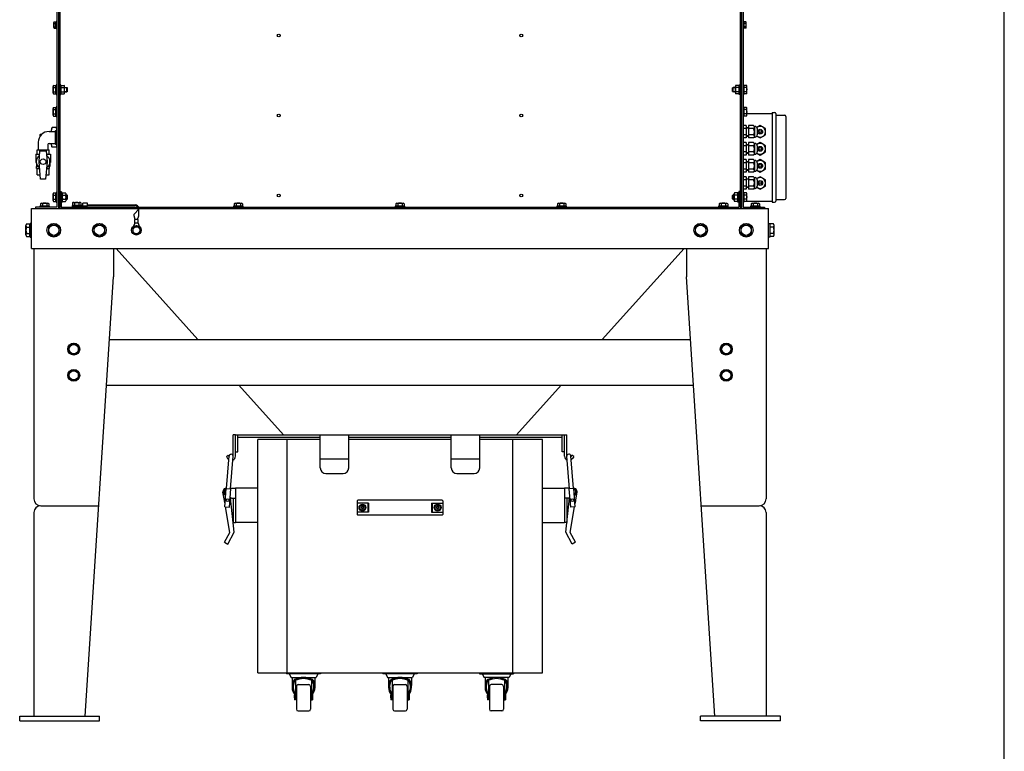
# Model space of a CAD drawing. Units: millimetres. Extents: x -21928 to -14388, y 17032 to 22396.
# Drawn here: x -16117 to -14388, y 19368 to 20654 of the extents above; entities that cross this region are included whole.
import ezdxf

# ---------------------------------------------------------------- set-up
doc = ezdxf.new("R2010")
doc.units = ezdxf.units.MM
doc.layers.add('KL - KONTUR', color=1, linetype='Continuous', lineweight=25)
doc.layers.add('KL - KONTUR_CIENKA', color=202, linetype='Continuous', lineweight=9)

msp = doc.modelspace()

# ---------------------------------------------------------------- linework, layer by layer
at = {"ltscale": 12}
for q in [(-14387.9, 22395.9), (-14387.9, 20595.9)]:
    msp.add_line((-14387.9, 17031.9), q, dxfattribs=at)
at = {"layer": 'KL - KONTUR', "ltscale": 12}
for p, q in [((-16051.7, 21489.4), (-16051.7, 20324.4)), ((-16049.2, 21491.9), (-16049.2, 20321.9)), ((-16046.7, 21491.9), (-16046.7, 20321.9)), ((-14851.7, 21491.9), (-14851.7, 20321.9)), ((-14849.2, 21491.9), (-14849.2, 20321.9)), ((-14846.7, 21489.4), (-14846.7, 20324.4)), ((-16057.3, 20640.1), (-16057.3, 20648.8)), ((-16056.7, 20650.2), (-16053.6, 20650.2)), ((-16053.6, 20638.7), (-16053.6, 20650.2)), ((-16053.6, 20648.8), (-16053.3, 20648.8)), ((-16051.7, 20650.7), (-16053.3, 20650.7)), ((-16053.3, 20650.7), (-16053.3, 20638.2)), ((-14846.7, 20650.7), (-14845.1, 20650.7)), ((-14845.1, 20650.7), (-14845.1, 20638.2)), ((-14844.8, 20648.8), (-14845.1, 20648.8)), ((-14844.8, 20638.7), (-14844.8, 20650.2)), ((-14841.7, 20650.2), (-14844.8, 20650.2)), ((-14841.1, 20640.1), (-14841.1, 20648.8)), ((-16056.7, 20647.3), (-16053.6, 20647.3)), ((-16056.7, 20641.5), (-16053.6, 20641.5)), ((-16056.7, 20638.7), (-16053.6, 20638.7)), ((-16053.6, 20640.1), (-16053.3, 20640.1)), ((-16053.3, 20638.2), (-16051.7, 20638.2)), ((-14845.1, 20638.2), (-14846.7, 20638.2)), ((-14844.8, 20640.1), (-14845.1, 20640.1)), ((-14841.7, 20647.3), (-14844.8, 20647.3)), ((-14841.7, 20641.5), (-14844.8, 20641.5)), ((-14841.7, 20638.7), (-14844.8, 20638.7)), ((-16058.6, 20525.3), (-16058.6, 20536.6)), ((-16057.7, 20538.4), (-16053.7, 20538.4)), ((-16057.7, 20534.7), (-16053.7, 20534.7)), ((-16057.7, 20527.2), (-16053.7, 20527.2)), ((-16053.7, 20523.4), (-16053.7, 20538.4)), ((-16053.7, 20536.8), (-16053.3, 20536.8)), ((-16051.7, 20539.4), (-16053.3, 20539.4)), ((-16053.3, 20539.4), (-16053.3, 20522.4)), ((-16045.1, 20539.4), (-16046.7, 20539.4)), ((-16045.1, 20522.4), (-16045.1, 20539.4)), ((-16044.2, 20538.4), (-16039.2, 20538.4)), ((-16044.2, 20534.7), (-16039.2, 20534.7)), ((-16044.2, 20527.2), (-16039.2, 20527.2)), ((-16038.3, 20525.3), (-16038.3, 20536.6)), ((-16038.3, 20534.9), (-16034.3, 20534.9)), ((-16038.3, 20526.9), (-16034.3, 20526.9)), ((-16034.3, 20526.9), (-16034.3, 20534.9)), ((-16034.3, 20534.9), (-16033.3, 20533.9)), ((-16033.3, 20527.9), (-16034.3, 20526.9)), ((-16033.3, 20527.9), (-16033.3, 20533.9)), ((-14864.1, 20534.9), (-14865.1, 20533.9)), ((-14865.1, 20527.9), (-14865.1, 20533.9)), ((-14865.1, 20527.9), (-14864.1, 20526.9)), ((-14864.1, 20526.9), (-14864.1, 20534.9)), ((-14860.1, 20534.9), (-14864.1, 20534.9)), ((-14860.1, 20526.9), (-14864.1, 20526.9)), ((-14860.1, 20525.3), (-14860.1, 20536.6)), ((-14854.2, 20538.4), (-14859.2, 20538.4)), ((-14854.2, 20534.7), (-14859.2, 20534.7)), ((-14854.2, 20527.2), (-14859.2, 20527.2)), ((-14853.3, 20522.4), (-14853.3, 20539.4)), ((-14853.3, 20539.4), (-14851.7, 20539.4)), ((-14846.7, 20539.4), (-14845.1, 20539.4)), ((-14845.1, 20539.4), (-14845.1, 20522.4)), ((-14844.7, 20536.8), (-14845.1, 20536.8)), ((-14840.7, 20538.4), (-14844.7, 20538.4)), ((-14844.7, 20523.4), (-14844.7, 20538.4)), ((-14840.7, 20534.7), (-14844.7, 20534.7)), ((-14840.7, 20527.2), (-14844.7, 20527.2)), ((-14839.8, 20525.3), (-14839.8, 20536.6)), ((-16057.7, 20523.4), (-16053.7, 20523.4)), ((-16053.7, 20525), (-16053.3, 20525)), ((-16053.3, 20522.4), (-16051.7, 20522.4)), ((-16046.7, 20522.4), (-16045.1, 20522.4)), ((-16044.2, 20523.4), (-16039.2, 20523.4)), ((-14854.2, 20523.4), (-14859.2, 20523.4)), ((-14851.7, 20522.4), (-14853.3, 20522.4)), ((-14845.1, 20522.4), (-14846.7, 20522.4)), ((-14844.7, 20525), (-14845.1, 20525)), ((-14840.7, 20523.4), (-14844.7, 20523.4)), ((-16058.6, 20486.3), (-16058.6, 20497.6)), ((-16057.7, 20499.4), (-16053.7, 20499.4)), ((-16057.7, 20495.7), (-16053.7, 20495.7)), ((-16053.7, 20484.4), (-16053.7, 20499.4)), ((-16053.7, 20497.8), (-16053.3, 20497.8)), ((-16051.7, 20500.4), (-16053.3, 20500.4)), ((-16053.3, 20500.4), (-16053.3, 20483.4)), ((-14846.7, 20500.4), (-14845.1, 20500.4)), ((-14845.1, 20500.4), (-14845.1, 20483.4)), ((-14844.7, 20497.8), (-14845.1, 20497.8)), ((-14840.7, 20499.4), (-14844.7, 20499.4)), ((-14844.7, 20484.4), (-14844.7, 20499.4)), ((-14840.7, 20495.7), (-14844.7, 20495.7)), ((-14839.8, 20486.3), (-14839.8, 20497.6)), ((-16057.7, 20488.2), (-16053.7, 20488.2)), ((-16057.7, 20484.4), (-16053.7, 20484.4)), ((-16053.7, 20486), (-16053.3, 20486)), ((-16053.3, 20483.4), (-16051.7, 20483.4)), ((-14845.1, 20483.4), (-14846.7, 20483.4)), ((-14844.7, 20486), (-14845.1, 20486)), ((-14840.7, 20488.2), (-14844.7, 20488.2)), ((-14840.7, 20484.4), (-14844.7, 20484.4)), ((-14839.8, 20488.7), (-14795.7, 20488.7)), ((-14795.7, 20490.9), (-14791.2, 20490.9)), ((-14795.7, 20490.9), (-14795.7, 20332.9)), ((-14789.2, 20488.9), (-14789.2, 20334.9)), ((-14789.2, 20485.9), (-14773.7, 20485.9)), ((-14771.7, 20483.9), (-14771.7, 20339.9)), ((-16061.7, 20459.9), (-16061.7, 20457.4)), ((-16053.1, 20464.2), (-16060.2, 20464.2)), ((-16054.7, 20458.2), (-16054.7, 20435.6)), ((-16054, 20458.9), (-16052.4, 20458.9)), ((-16051.7, 20458.2), (-16051.7, 20435.6)), ((-16051.7, 20435.6), (-16051.7, 20458.2)), ((-14841.2, 20467.9), (-14846.7, 20467.9)), ((-14841.2, 20462.4), (-14846.7, 20462.4)), ((-14841.2, 20467.9), (-14841.2, 20446)), ((-14841.2, 20464.4), (-14837.2, 20464.4)), ((-14837.2, 20467.9), (-14837.2, 20446)), ((-14828.2, 20467.9), (-14837.2, 20467.9)), ((-14828.2, 20462.4), (-14837.2, 20462.4)), ((-14826.9, 20466.4), (-14825.7, 20466.4)), ((-14826.7, 20465.2), (-14826.7, 20448.7)), ((-14821.7, 20462.4), (-14821.7, 20451.4)), ((-16081.1, 20452.1), (-16081.7, 20451.5)), ((-16081.7, 20451.5), (-16081.7, 20448.4)), ((-16079.5, 20452.1), (-16081.1, 20452.1)), ((-16081.1, 20452.1), (-16081.1, 20449.3)), ((-16079.5, 20452.1), (-16078.7, 20452.9)), ((-16079.5, 20452.1), (-16079.5, 20451.3)), ((-16077.9, 20452.9), (-16078.7, 20452.9)), ((-16078.7, 20452.9), (-16078.7, 20452.1)), ((-16065.6, 20457.4), (-16055.4, 20457.4)), ((-14841.2, 20451.4), (-14846.7, 20451.4)), ((-14841.2, 20446), (-14846.7, 20446)), ((-14841.2, 20449.4), (-14837.2, 20449.4)), ((-14828.2, 20451.4), (-14837.2, 20451.4)), ((-14828.2, 20446), (-14837.2, 20446)), ((-14826.9, 20447.4), (-14825.7, 20447.4)), ((-16086.6, 20417.6), (-16086.6, 20425.1)), ((-16086.6, 20425.1), (-16065.6, 20425.1)), ((-16084.5, 20438.5), (-16084.5, 20425)), ((-16083.1, 20404.3), (-16081.6, 20423.3)), ((-16081.6, 20423.3), (-16070.6, 20423.3)), ((-16080.4, 20423.3), (-16080.4, 20425.1)), ((-16071.7, 20423.3), (-16071.7, 20425.1)), ((-16070.6, 20423.3), (-16069.1, 20404.3)), ((-16067.7, 20434.3), (-16067.7, 20425)), ((-16065.6, 20436.4), (-16055.4, 20436.4)), ((-16065.6, 20417.6), (-16065.6, 20425.1)), ((-16061.7, 20436.4), (-16061.7, 20433.9)), ((-16053.1, 20429.6), (-16060.2, 20429.6)), ((-16054, 20434.9), (-16052.4, 20434.9)), ((-14841.2, 20437.9), (-14846.7, 20437.9)), ((-14841.2, 20432.4), (-14846.7, 20432.4)), ((-14841.2, 20437.9), (-14841.2, 20416)), ((-14841.2, 20434.4), (-14837.2, 20434.4)), ((-14837.2, 20437.9), (-14837.2, 20416)), ((-14828.2, 20437.9), (-14837.2, 20437.9)), ((-14828.2, 20432.4), (-14837.2, 20432.4)), ((-14826.9, 20436.4), (-14825.7, 20436.4)), ((-14826.7, 20435.2), (-14826.7, 20418.7)), ((-14821.7, 20432.4), (-14821.7, 20421.4)), ((-16088.8, 20417.6), (-16082, 20417.6)), ((-16088.8, 20417.6), (-16088.8, 20403.1)), ((-16070.1, 20417.6), (-16063.3, 20417.6)), ((-16063.3, 20417.6), (-16063.3, 20403.1)), ((-14841.2, 20421.4), (-14846.7, 20421.4)), ((-14841.2, 20416), (-14846.7, 20416)), ((-14841.2, 20407.9), (-14846.7, 20407.9)), ((-14841.2, 20419.4), (-14837.2, 20419.4)), ((-14841.2, 20407.9), (-14841.2, 20386)), ((-14828.2, 20421.4), (-14837.2, 20421.4)), ((-14828.2, 20416), (-14837.2, 20416)), ((-14837.2, 20407.9), (-14837.2, 20386)), ((-14828.2, 20407.9), (-14837.2, 20407.9)), ((-14826.9, 20417.4), (-14825.7, 20417.4)), ((-14826.9, 20406.4), (-14825.7, 20406.4)), ((-16088.8, 20403.1), (-16088, 20403.1)), ((-16087.8, 20401.9), (-16087.8, 20396.1)), ((-16087.8, 20396.1), (-16084.8, 20396.1)), ((-16087.4, 20392.1), (-16087.4, 20396.1)), ((-16087.4, 20392.1), (-16082.1, 20392.1)), ((-16086.6, 20381.1), (-16086.6, 20392.1)), ((-16080.6, 20373.3), (-16083.1, 20404.3)), ((-16069.1, 20404.3), (-16071.6, 20373.3)), ((-16070, 20392.1), (-16064.7, 20392.1)), ((-16067.3, 20396.1), (-16064.3, 20396.1)), ((-16065.6, 20381.1), (-16065.6, 20392.1)), ((-16064.7, 20392.1), (-16064.7, 20396.1)), ((-16064.3, 20401.9), (-16064.3, 20396.1)), ((-16064.1, 20403.1), (-16063.3, 20403.1)), ((-14841.2, 20402.4), (-14846.7, 20402.4)), ((-14841.2, 20391.4), (-14846.7, 20391.4)), ((-14841.2, 20404.4), (-14837.2, 20404.4)), ((-14841.2, 20389.4), (-14837.2, 20389.4)), ((-14828.2, 20402.4), (-14837.2, 20402.4)), ((-14828.2, 20391.4), (-14837.2, 20391.4)), ((-14826.7, 20405.2), (-14826.7, 20388.7)), ((-14821.7, 20402.4), (-14821.7, 20391.4)), ((-16086.6, 20381.1), (-16081.2, 20381.1)), ((-16071.6, 20373.3), (-16080.6, 20373.3)), ((-16070.9, 20381.1), (-16065.6, 20381.1)), ((-14841.2, 20386), (-14846.7, 20386)), ((-14841.2, 20377.9), (-14846.7, 20377.9)), ((-14841.2, 20372.4), (-14846.7, 20372.4)), ((-14841.2, 20377.9), (-14841.2, 20356)), ((-14841.2, 20374.4), (-14837.2, 20374.4)), ((-14828.2, 20386), (-14837.2, 20386)), ((-14837.2, 20377.9), (-14837.2, 20356)), ((-14828.2, 20377.9), (-14837.2, 20377.9)), ((-14828.2, 20372.4), (-14837.2, 20372.4)), ((-14826.9, 20387.4), (-14825.7, 20387.4)), ((-14826.9, 20376.4), (-14825.7, 20376.4)), ((-14826.7, 20375.2), (-14826.7, 20358.7)), ((-14821.7, 20372.4), (-14821.7, 20361.4)), ((-14841.2, 20361.4), (-14846.7, 20361.4)), ((-14841.2, 20356), (-14846.7, 20356)), ((-14841.2, 20359.4), (-14837.2, 20359.4)), ((-14828.2, 20361.4), (-14837.2, 20361.4)), ((-14828.2, 20356), (-14837.2, 20356)), ((-14826.9, 20357.4), (-14825.7, 20357.4)), ((-16058.6, 20336.3), (-16058.6, 20347.6)), ((-16057.7, 20349.4), (-16053.7, 20349.4)), ((-16057.7, 20345.7), (-16053.7, 20345.7)), ((-16057.7, 20338.2), (-16053.7, 20338.2)), ((-16053.7, 20334.4), (-16053.7, 20349.4)), ((-16053.7, 20347.8), (-16053.3, 20347.8)), ((-16051.7, 20350.4), (-16053.3, 20350.4)), ((-16053.3, 20350.4), (-16053.3, 20333.4)), ((-16046.7, 20351.9), (-16044.2, 20351.9)), ((-16044.2, 20351.9), (-16044.2, 20324.4)), ((-16042.6, 20350.4), (-16044.2, 20350.4)), ((-16042.6, 20333.4), (-16042.6, 20350.4)), ((-16041.7, 20349.4), (-16036.7, 20349.4)), ((-16041.7, 20345.7), (-16036.7, 20345.7)), ((-16041.7, 20338.2), (-16036.7, 20338.2)), ((-16035.8, 20336.3), (-16035.8, 20347.6)), ((-16035.8, 20345.9), (-16034.3, 20345.9)), ((-16035.8, 20337.9), (-16034.3, 20337.9)), ((-16034.3, 20337.9), (-16034.3, 20345.9)), ((-16034.3, 20345.9), (-16033.3, 20344.9)), ((-16033.3, 20338.9), (-16034.3, 20337.9)), ((-16033.3, 20338.9), (-16033.3, 20344.9)), ((-14864.1, 20345.9), (-14865.1, 20344.9)), ((-14865.1, 20338.9), (-14865.1, 20344.9)), ((-14865.1, 20338.9), (-14864.1, 20337.9)), ((-14864.1, 20337.9), (-14864.1, 20345.9)), ((-14862.6, 20345.9), (-14864.1, 20345.9)), ((-14862.6, 20337.9), (-14864.1, 20337.9)), ((-14862.6, 20336.3), (-14862.6, 20347.6)), ((-14856.7, 20349.4), (-14861.7, 20349.4)), ((-14856.7, 20345.7), (-14861.7, 20345.7)), ((-14856.7, 20338.2), (-14861.7, 20338.2)), ((-14855.8, 20333.4), (-14855.8, 20350.4)), ((-14855.8, 20350.4), (-14854.2, 20350.4)), ((-14854.2, 20351.9), (-14854.2, 20324.4)), ((-14851.7, 20351.9), (-14854.2, 20351.9)), ((-14846.7, 20350.4), (-14845.1, 20350.4)), ((-14845.1, 20350.4), (-14845.1, 20333.4)), ((-14844.7, 20347.8), (-14845.1, 20347.8)), ((-14840.7, 20349.4), (-14844.7, 20349.4)), ((-14844.7, 20334.4), (-14844.7, 20349.4)), ((-14840.7, 20345.7), (-14844.7, 20345.7)), ((-14840.7, 20338.2), (-14844.7, 20338.2)), ((-14839.8, 20336.3), (-14839.8, 20347.6)), ((-14789.2, 20337.9), (-14773.7, 20337.9)), ((-16096.2, 20321.9), (-15909.2, 20321.9)), ((-16096.2, 20251.9), (-16096.2, 20321.9)), ((-16051.7, 20324.4), (-16089.2, 20324.4)), ((-16089.2, 20324.4), (-16089.2, 20321.9)), ((-16064.7, 20326), (-16081.7, 20326)), ((-16081.7, 20326), (-16081.7, 20324.4)), ((-16080.7, 20330.4), (-16080.7, 20326.4)), ((-16080.7, 20326.4), (-16065.7, 20326.4)), ((-16079.1, 20326.4), (-16079.1, 20326)), ((-16078.8, 20331.3), (-16067.5, 20331.3)), ((-16076.9, 20330.4), (-16076.9, 20326.4)), ((-16069.4, 20330.4), (-16069.4, 20326.4)), ((-16067.3, 20326.4), (-16067.3, 20326)), ((-16065.7, 20330.4), (-16065.7, 20326.4)), ((-16064.7, 20324.4), (-16064.7, 20326)), ((-16057.7, 20334.4), (-16053.7, 20334.4)), ((-16053.7, 20336), (-16053.3, 20336)), ((-16053.3, 20333.4), (-16051.7, 20333.4)), ((-16044.2, 20333.4), (-16042.6, 20333.4)), ((-16044.2, 20324.4), (-15909.6, 20324.4)), ((-16041.7, 20334.4), (-16036.7, 20334.4)), ((-16024.7, 20331.8), (-16024.7, 20327.8)), ((-16024.7, 20327.8), (-16009.7, 20327.8)), ((-16006.2, 20327.4), (-16024.2, 20327.4)), ((-16024.2, 20326.4), (-16024.2, 20327.4)), ((-16024.2, 20324.4), (-16024.2, 20326.4)), ((-15998.2, 20326.4), (-16024.2, 20326.4)), ((-16021.2, 20326.4), (-16023.2, 20324.4)), ((-16023.1, 20327.8), (-16023.1, 20327.4)), ((-16022.8, 20332.7), (-16011.5, 20332.7)), ((-16020.9, 20331.8), (-16020.9, 20327.8)), ((-16018.8, 20326.4), (-16020.8, 20324.4)), ((-16016.4, 20326.4), (-16018.4, 20324.4)), ((-16014, 20326.4), (-16016, 20324.4)), ((-16011.6, 20326.4), (-16013.6, 20324.4)), ((-16013.4, 20331.8), (-16013.4, 20327.8)), ((-16011.3, 20327.8), (-16011.3, 20327.4)), ((-16010.2, 20324.4), (-16010.2, 20326.4)), ((-16009.7, 20331.8), (-16009.7, 20327.8)), ((-16006.2, 20326.4), (-16006.2, 20331.4)), ((-15998.2, 20331.4), (-16006.2, 20331.4)), ((-15998.2, 20326.4), (-15998.2, 20331.4)), ((-15998.2, 20328.4), (-15914.2, 20328.4)), ((-15998.2, 20327.4), (-15914.2, 20327.4)), ((-15916.2, 20312.1), (-15908.2, 20321.1)), ((-15909.2, 20320), (-15909.2, 20322.4)), ((-15908.5, 20324.4), (-14854.2, 20324.4)), ((-15908.2, 20309.1), (-15908.2, 20322.4)), ((-15908.2, 20319.8), (-15908.2, 20322.4)), ((-15908.2, 20321.9), (-14802.2, 20321.9)), ((-15724.7, 20326), (-15741.7, 20326)), ((-15741.7, 20326), (-15741.7, 20324.4)), ((-15740.7, 20330.4), (-15740.7, 20326.4)), ((-15740.7, 20326.4), (-15725.7, 20326.4)), ((-15739.1, 20326.4), (-15739.1, 20326)), ((-15738.8, 20331.3), (-15727.5, 20331.3)), ((-15736.9, 20330.4), (-15736.9, 20326.4)), ((-15729.4, 20330.4), (-15729.4, 20326.4)), ((-15727.3, 20326.4), (-15727.3, 20326)), ((-15725.7, 20330.4), (-15725.7, 20326.4)), ((-15724.7, 20324.4), (-15724.7, 20326)), ((-15440.7, 20326), (-15457.7, 20326)), ((-15457.7, 20326), (-15457.7, 20324.4)), ((-15456.7, 20330.4), (-15456.7, 20326.4)), ((-15456.7, 20326.4), (-15441.7, 20326.4)), ((-15455.1, 20326.4), (-15455.1, 20326)), ((-15454.8, 20331.3), (-15443.5, 20331.3)), ((-15452.9, 20330.4), (-15452.9, 20326.4)), ((-15445.4, 20330.4), (-15445.4, 20326.4)), ((-15443.3, 20326.4), (-15443.3, 20326)), ((-15441.7, 20330.4), (-15441.7, 20326.4)), ((-15440.7, 20324.4), (-15440.7, 20326)), ((-15156.7, 20326), (-15173.7, 20326)), ((-15173.7, 20326), (-15173.7, 20324.4)), ((-15172.7, 20330.4), (-15172.7, 20326.4)), ((-15172.7, 20326.4), (-15157.7, 20326.4)), ((-15171.1, 20326.4), (-15171.1, 20326)), ((-15170.8, 20331.3), (-15159.5, 20331.3)), ((-15168.9, 20330.4), (-15168.9, 20326.4)), ((-15161.4, 20330.4), (-15161.4, 20326.4)), ((-15159.3, 20326.4), (-15159.3, 20326)), ((-15157.7, 20330.4), (-15157.7, 20326.4)), ((-15156.7, 20324.4), (-15156.7, 20326)), ((-14872.7, 20326), (-14889.7, 20326)), ((-14889.7, 20326), (-14889.7, 20324.4)), ((-14888.7, 20330.4), (-14888.7, 20326.4)), ((-14888.7, 20326.4), (-14873.7, 20326.4)), ((-14887.1, 20326.4), (-14887.1, 20326)), ((-14886.8, 20331.3), (-14875.5, 20331.3)), ((-14884.9, 20330.4), (-14884.9, 20326.4)), ((-14877.4, 20330.4), (-14877.4, 20326.4)), ((-14875.3, 20326.4), (-14875.3, 20326)), ((-14873.7, 20330.4), (-14873.7, 20326.4)), ((-14872.7, 20324.4), (-14872.7, 20326)), ((-14856.7, 20334.4), (-14861.7, 20334.4)), ((-14854.2, 20333.4), (-14855.8, 20333.4)), ((-14845.1, 20333.4), (-14846.7, 20333.4)), ((-14846.7, 20324.4), (-14809.2, 20324.4)), ((-14844.7, 20336), (-14845.1, 20336)), ((-14840.7, 20334.4), (-14844.7, 20334.4)), ((-14839.8, 20335.2), (-14795.7, 20335.2)), ((-14816.7, 20326), (-14833.7, 20326)), ((-14833.7, 20326), (-14833.7, 20324.4)), ((-14832.7, 20330.4), (-14832.7, 20326.4)), ((-14832.7, 20326.4), (-14817.7, 20326.4)), ((-14831.1, 20326.4), (-14831.1, 20326)), ((-14830.8, 20331.3), (-14819.5, 20331.3)), ((-14828.9, 20330.4), (-14828.9, 20326.4)), ((-14821.4, 20330.4), (-14821.4, 20326.4)), ((-14819.3, 20326.4), (-14819.3, 20326)), ((-14817.7, 20330.4), (-14817.7, 20326.4)), ((-14816.7, 20324.4), (-14816.7, 20326)), ((-14809.2, 20324.4), (-14809.2, 20321.9)), ((-14802.2, 20251.9), (-14802.2, 20321.9)), ((-14795.7, 20332.9), (-14791.2, 20332.9)), ((-15916.2, 20309.1), (-15916.2, 20312.1)), ((-15914.2, 20302.9), (-15916.2, 20309.1)), ((-15909.2, 20302.9), (-15915.2, 20302.9)), ((-15915.2, 20296.4), (-15915.2, 20302.9)), ((-15910.2, 20302.9), (-15908.2, 20309.1)), ((-15909.2, 20296.4), (-15909.2, 20302.9)), ((-16106.2, 20275.7), (-16106.2, 20292.2)), ((-16105, 20294.9), (-16099.3, 20294.9)), ((-16105, 20289.4), (-16099.3, 20289.4)), ((-16099.3, 20273), (-16099.3, 20294.9)), ((-16099.3, 20292.7), (-16098.7, 20292.7)), ((-16096.2, 20295.9), (-16098.7, 20295.9)), ((-16098.7, 20295.9), (-16098.7, 20271.9)), ((-15915.2, 20296.4), (-15917.1, 20290.8)), ((-15909.2, 20296.4), (-15915.2, 20296.4)), ((-15909.2, 20296.4), (-15907.2, 20290.8)), ((-14802.2, 20295.9), (-14799.7, 20295.9)), ((-14799.7, 20295.9), (-14799.7, 20271.9)), ((-14799.1, 20292.7), (-14799.7, 20292.7)), ((-14799.1, 20273), (-14799.1, 20294.9)), ((-14793.4, 20294.9), (-14799.1, 20294.9)), ((-14793.4, 20289.4), (-14799.1, 20289.4)), ((-14792.2, 20275.7), (-14792.2, 20292.2)), ((-16105, 20278.4), (-16099.3, 20278.4)), ((-16105, 20273), (-16099.3, 20273)), ((-16099.3, 20275.1), (-16098.7, 20275.1)), ((-16098.7, 20271.9), (-16096.2, 20271.9)), ((-14799.7, 20271.9), (-14802.2, 20271.9)), ((-14799.1, 20275.1), (-14799.7, 20275.1)), ((-14793.4, 20278.4), (-14799.1, 20278.4)), ((-14793.4, 20273), (-14799.1, 20273)), ((-16096.2, 20251.9), (-14802.2, 20251.9)), ((-16092.2, 20251.9), (-16092.2, 19811.9)), ((-15952.2, 20251.9), (-15952.2, 20201.9)), ((-15804.2, 20091.9), (-15948, 20251.9)), ((-15094.1, 20091.9), (-14950.4, 20251.9)), ((-14946.2, 20251.9), (-14946.2, 20201.9)), ((-14806.2, 20251.9), (-14806.2, 19811.9)), ((-16002.2, 19429.9), (-15952.2, 20201.9)), ((-14896.2, 19429.9), (-14946.2, 20201.9)), ((-15959.3, 20091.9), (-14939, 20091.9)), ((-15964.5, 20011.9), (-14933.9, 20011.9)), ((-15653.7, 19924.4), (-15732.3, 20011.9)), ((-15244.7, 19924.4), (-15166, 20011.9)), ((-15742.2, 19886.9), (-15742.2, 19924.4)), ((-15738.2, 19924.4), (-15742.2, 19924.4)), ((-15738.2, 19924.4), (-15160.2, 19924.4)), ((-15738.2, 19886.9), (-15738.2, 19924.4)), ((-15734.2, 19894.4), (-15734.2, 19924.4)), ((-15589.2, 19866.4), (-15589.2, 19924.4)), ((-15539.2, 19866.4), (-15539.2, 19924.4)), ((-15359.2, 19866.4), (-15359.2, 19924.4)), ((-15309.2, 19866.4), (-15309.2, 19924.4)), ((-15164.2, 19894.4), (-15164.2, 19924.4)), ((-15160.2, 19886.9), (-15160.2, 19924.4)), ((-15160.2, 19924.4), (-15156.2, 19924.4)), ((-15156.2, 19886.9), (-15156.2, 19924.4)), ((-15734.2, 19920.4), (-15589.2, 19920.4)), ((-15699.2, 19506.4), (-15699.2, 19916.4)), ((-15589.2, 19916.4), (-15699.2, 19916.4)), ((-15647.2, 19506.4), (-15647.2, 19916.4)), ((-15539.2, 19920.4), (-15359.2, 19920.4)), ((-15359.2, 19916.4), (-15539.2, 19916.4)), ((-15309.2, 19920.4), (-15164.2, 19920.4)), ((-15199.2, 19916.4), (-15309.2, 19916.4)), ((-15251.2, 19506.4), (-15251.2, 19916.4)), ((-15199.2, 19506.4), (-15199.2, 19916.4)), ((-15754.2, 19886.4), (-15750.8, 19888.5)), ((-15753.8, 19829.9), (-15749.1, 19887.2)), ((-15750.8, 19888.5), (-15749.2, 19886.1)), ((-15738.2, 19894.4), (-15734.2, 19894.4)), ((-15160.2, 19894.4), (-15164.2, 19894.4)), ((-15144.5, 19829.9), (-15149.2, 19887.2)), ((-15147.6, 19888.5), (-15149.1, 19886.1)), ((-15144.2, 19886.4), (-15147.6, 19888.5)), ((-15754.2, 19886.4), (-15752, 19883)), ((-15746.8, 19829.3), (-15742.2, 19886.6)), ((-15589.2, 19882.4), (-15539.2, 19882.4)), ((-15359.2, 19882.4), (-15309.2, 19882.4)), ((-15151.5, 19829.3), (-15156.1, 19886.6)), ((-15144.2, 19886.4), (-15146.3, 19883)), ((-15579.2, 19856.4), (-15549.2, 19856.4)), ((-15349.2, 19856.4), (-15319.2, 19856.4)), ((-15756.5, 19803), (-15760.1, 19823.4)), ((-15756.9, 19798), (-15754.3, 19829.9)), ((-15755.3, 19818.3), (-15756.9, 19819.2)), ((-15754.3, 19829.9), (-15746.3, 19829.3)), ((-15754.2, 19830.5), (-15753.8, 19830.5)), ((-15748.9, 19797.4), (-15746.3, 19829.3)), ((-15746.7, 19830.5), (-15738.2, 19830.5)), ((-15738.2, 19830.5), (-15738.2, 19770.4)), ((-15699.2, 19830.4), (-15738.2, 19830.4)), ((-15199.2, 19830.4), (-15160.2, 19830.4)), ((-15160.2, 19830.5), (-15160.2, 19770.4)), ((-15151.6, 19830.5), (-15160.2, 19830.5)), ((-15144, 19829.9), (-15152, 19829.3)), ((-15149.4, 19797.4), (-15152, 19829.3)), ((-15144.2, 19830.5), (-15144.5, 19830.5)), ((-15141.4, 19798), (-15144, 19829.9)), ((-15143, 19818.3), (-15141.4, 19819.2)), ((-15141.8, 19803), (-15138.3, 19823.4)), ((-15745.2, 19813), (-15747.6, 19814.3)), ((-15740.3, 19753.1), (-15746.9, 19813.9)), ((-15745.2, 19813), (-15738.2, 19813)), ((-15742.2, 19813), (-15742.2, 19770.5)), ((-15524.2, 19808.4), (-15524.2, 19784.4)), ((-15504.3, 19804.4), (-15524.2, 19804.4)), ((-15375.2, 19809.4), (-15523.2, 19809.4)), ((-15505.6, 19804.4), (-15505.6, 19788.4)), ((-15504.3, 19804.4), (-15504.3, 19788.4)), ((-15394, 19804.4), (-15394, 19788.4)), ((-15394, 19804.4), (-15374.2, 19804.4)), ((-15392.7, 19804.4), (-15392.7, 19788.4)), ((-15374.2, 19808.4), (-15374.2, 19784.4)), ((-15153.2, 19813), (-15160.2, 19813)), ((-15158, 19753.1), (-15151.4, 19813.9)), ((-15156.2, 19813), (-15156.2, 19770.5)), ((-15153.2, 19813), (-15150.7, 19814.3)), ((-16092.2, 19787.9), (-16092.2, 19429.9)), ((-16080.2, 19799.9), (-15978.2, 19799.9)), ((-15756.9, 19798), (-15748.9, 19797.4)), ((-15747.8, 19753), (-15755.6, 19797.9)), ((-15504.3, 19788.4), (-15524.2, 19788.4)), ((-15375.2, 19783.4), (-15523.2, 19783.4)), ((-15516.2, 19797.1), (-15517.5, 19797.1)), ((-15516.2, 19795.7), (-15517.5, 19795.7)), ((-15515.8, 19798.8), (-15515.8, 19797.5)), ((-15515.8, 19795.3), (-15515.8, 19794.1)), ((-15514.5, 19798.8), (-15514.5, 19797.5)), ((-15514.5, 19795.3), (-15514.5, 19794.1)), ((-15512.8, 19797.1), (-15514.1, 19797.1)), ((-15512.8, 19795.7), (-15514.1, 19795.7)), ((-15394, 19788.4), (-15374.2, 19788.4)), ((-15384.2, 19797.1), (-15385.5, 19797.1)), ((-15384.2, 19795.7), (-15385.5, 19795.7)), ((-15383.8, 19798.8), (-15383.8, 19797.5)), ((-15383.8, 19795.3), (-15383.8, 19794.1)), ((-15382.5, 19798.8), (-15382.5, 19797.5)), ((-15382.5, 19795.3), (-15382.5, 19794.1)), ((-15380.8, 19797.1), (-15382.1, 19797.1)), ((-15380.8, 19795.7), (-15382.1, 19795.7)), ((-15150.5, 19753), (-15142.7, 19797.9)), ((-15141.4, 19798), (-15149.4, 19797.4)), ((-14920.1, 19799.9), (-14818.2, 19799.9)), ((-14806.2, 19787.9), (-14806.2, 19429.9)), ((-15742.2, 19770.5), (-15738.2, 19770.5)), ((-15699.2, 19770.4), (-15738.2, 19770.4)), ((-15199.2, 19770.4), (-15160.2, 19770.4)), ((-15156.2, 19770.5), (-15160.2, 19770.5)), ((-15757.3, 19735.7), (-15747.8, 19753)), ((-15751.7, 19732.5), (-15740.3, 19753.1)), ((-15146.7, 19732.5), (-15158, 19753.1)), ((-15141, 19735.7), (-15150.5, 19753)), ((-15757.3, 19735.7), (-15751.7, 19732.5)), ((-15141, 19735.7), (-15146.7, 19732.5)), ((-15699.2, 19506.4), (-15199.2, 19506.4)), ((-15648.7, 19506.4), (-15648.7, 19504.4)), ((-15588.7, 19506.4), (-15588.7, 19504.4)), ((-15479.2, 19506.4), (-15479.2, 19504.4)), ((-15419.2, 19506.4), (-15419.2, 19504.4)), ((-15309.7, 19506.4), (-15309.7, 19504.4)), ((-15249.7, 19506.4), (-15249.7, 19504.4)), ((-15588.7, 19504.4), (-15648.7, 19504.4)), ((-15643.7, 19504.4), (-15640.6, 19498.2)), ((-15640.6, 19498.2), (-15596.7, 19498.2)), ((-15638.7, 19498.2), (-15638.7, 19484.2)), ((-15632.7, 19492.9), (-15632.7, 19458.8)), ((-15604.7, 19492.9), (-15604.7, 19458.8)), ((-15598.7, 19498.2), (-15598.7, 19484.2)), ((-15593.7, 19504.4), (-15596.7, 19498.2)), ((-15419.2, 19504.4), (-15479.2, 19504.4)), ((-15474.2, 19504.4), (-15471.1, 19498.2)), ((-15471.1, 19498.2), (-15427.2, 19498.2)), ((-15469.2, 19498.2), (-15469.2, 19484.2)), ((-15463.2, 19492.9), (-15463.2, 19458.8)), ((-15435.2, 19492.9), (-15435.2, 19458.8)), ((-15429.2, 19498.2), (-15429.2, 19484.2)), ((-15424.2, 19504.4), (-15427.2, 19498.2)), ((-15309.7, 19504.4), (-15249.7, 19504.4)), ((-15304.7, 19504.4), (-15301.6, 19498.2)), ((-15257.7, 19498.2), (-15301.6, 19498.2)), ((-15299.7, 19498.2), (-15299.7, 19484.2)), ((-15293.7, 19492.9), (-15293.7, 19458.8)), ((-15265.7, 19492.9), (-15265.7, 19458.8)), ((-15259.7, 19498.2), (-15259.7, 19484.2)), ((-15254.7, 19504.4), (-15257.7, 19498.2)), ((-15631.2, 19482.4), (-15631.2, 19442.4)), ((-15628.2, 19485.4), (-15609.2, 19485.4)), ((-15606.2, 19482.4), (-15606.2, 19442.4)), ((-15461.7, 19482.4), (-15461.7, 19442.4)), ((-15458.7, 19485.4), (-15439.7, 19485.4)), ((-15436.7, 19482.4), (-15436.7, 19442.4)), ((-15292.2, 19482.4), (-15292.2, 19442.4)), ((-15270.2, 19485.4), (-15289.2, 19485.4)), ((-15267.2, 19482.4), (-15267.2, 19442.4)), ((-15634.8, 19466.8), (-15634.7, 19466.8)), ((-15634.8, 19462.1), (-15634.8, 19466.8)), ((-15634.8, 19462.1), (-15634.7, 19462.1)), ((-15634.7, 19468.7), (-15634.7, 19458.8)), ((-15632.7, 19458.8), (-15634.7, 19458.8)), ((-15632.7, 19468.8), (-15631.2, 19468.8)), ((-15632.7, 19460), (-15631.2, 19460)), ((-15604.7, 19468.8), (-15606.2, 19468.8)), ((-15604.7, 19460), (-15606.2, 19460)), ((-15604.7, 19458.8), (-15602.7, 19458.8)), ((-15602.7, 19468.7), (-15602.7, 19458.8)), ((-15602.5, 19466.8), (-15602.7, 19466.8)), ((-15602.5, 19462.1), (-15602.7, 19462.1)), ((-15602.5, 19462.1), (-15602.5, 19466.8)), ((-15465.3, 19466.8), (-15465.2, 19466.8)), ((-15465.3, 19462.1), (-15465.3, 19466.8)), ((-15465.3, 19462.1), (-15465.2, 19462.1)), ((-15465.2, 19468.7), (-15465.2, 19458.8)), ((-15463.2, 19458.8), (-15465.2, 19458.8)), ((-15463.2, 19468.8), (-15461.7, 19468.8)), ((-15463.2, 19460), (-15461.7, 19460)), ((-15435.2, 19468.8), (-15436.7, 19468.8)), ((-15435.2, 19460), (-15436.7, 19460)), ((-15435.2, 19458.8), (-15433.2, 19458.8)), ((-15433.2, 19468.7), (-15433.2, 19458.8)), ((-15433, 19466.8), (-15433.2, 19466.8)), ((-15433, 19462.1), (-15433.2, 19462.1)), ((-15433, 19462.1), (-15433, 19466.8)), ((-15295.8, 19462.1), (-15295.8, 19466.8)), ((-15295.8, 19466.8), (-15295.7, 19466.8)), ((-15295.8, 19462.1), (-15295.7, 19462.1)), ((-15295.7, 19468.7), (-15295.7, 19458.8)), ((-15293.7, 19458.8), (-15295.7, 19458.8)), ((-15293.7, 19468.8), (-15292.2, 19468.8)), ((-15293.7, 19460), (-15292.2, 19460)), ((-15265.7, 19468.8), (-15267.2, 19468.8)), ((-15265.7, 19460), (-15267.2, 19460)), ((-15265.7, 19458.8), (-15263.7, 19458.8)), ((-15263.7, 19468.7), (-15263.7, 19458.8)), ((-15263.5, 19466.8), (-15263.7, 19466.8)), ((-15263.5, 19462.1), (-15263.7, 19462.1)), ((-15263.5, 19462.1), (-15263.5, 19466.8)), ((-15628.2, 19439.4), (-15609.2, 19439.4)), ((-15458.7, 19439.4), (-15439.7, 19439.4)), ((-15270.2, 19439.4), (-15289.2, 19439.4)), ((-16117.2, 19429.9), (-15977.2, 19429.9)), ((-16117.2, 19421.9), (-16117.2, 19429.9)), ((-16117.2, 19421.9), (-15977.2, 19421.9)), ((-15977.2, 19421.9), (-15977.2, 19429.9)), ((-14781.2, 19429.9), (-14921.2, 19429.9)), ((-14921.2, 19421.9), (-14921.2, 19429.9)), ((-14781.2, 19421.9), (-14921.2, 19421.9)), ((-14781.2, 19421.9), (-14781.2, 19429.9))]:
    msp.add_line(p, q, dxfattribs=at)
for points in [[(-14822.3, 20449.2), (-14816.7, 20446), (-14807.2, 20451.4), (-14807.2, 20462.4), (-14816.7, 20467.9), (-14822.3, 20464.6)], [(-14822.3, 20419.2), (-14816.7, 20416), (-14807.2, 20421.4), (-14807.2, 20432.4), (-14816.7, 20437.9), (-14822.3, 20434.6)], [(-14822.3, 20389.2), (-14816.7, 20386), (-14807.2, 20391.4), (-14807.2, 20402.4), (-14816.7, 20407.9), (-14822.3, 20404.6)], [(-14822.3, 20359.2), (-14816.7, 20356), (-14807.2, 20361.4), (-14807.2, 20372.4), (-14816.7, 20377.9), (-14822.3, 20374.6)]]:
    msp.add_lwpolyline(points, dxfattribs=at)
for points in [[(-16066.7, 20278.4), (-16057.2, 20273), (-16047.7, 20278.4), (-16047.7, 20289.4), (-16057.2, 20294.9), (-16066.7, 20289.4)], [(-15986.7, 20278.4), (-15977.2, 20273), (-15967.7, 20278.4), (-15967.7, 20289.4), (-15977.2, 20294.9), (-15986.7, 20289.4)], [(-15918.7, 20280.2), (-15912.2, 20276.4), (-15905.7, 20280.2), (-15905.7, 20287.7), (-15912.2, 20291.4), (-15918.7, 20287.7)], [(-14930.7, 20278.4), (-14921.2, 20273), (-14911.7, 20278.4), (-14911.7, 20289.4), (-14921.2, 20294.9), (-14930.7, 20289.4)], [(-14850.7, 20278.4), (-14841.2, 20273), (-14831.7, 20278.4), (-14831.7, 20289.4), (-14841.2, 20294.9), (-14850.7, 20289.4)], [(-16030.7, 20070), (-16022.2, 20065.1), (-16013.7, 20070), (-16013.7, 20079.8), (-16022.2, 20084.7), (-16030.7, 20079.8)], [(-14884.7, 20079.8), (-14876.2, 20084.7), (-14867.7, 20079.8), (-14867.7, 20070), (-14876.2, 20065.1), (-14884.7, 20070)], [(-16030.7, 20024), (-16022.2, 20019.1), (-16013.7, 20024), (-16013.7, 20033.8), (-16022.2, 20038.7), (-16030.7, 20033.8)], [(-14884.7, 20033.8), (-14876.2, 20038.7), (-14867.7, 20033.8), (-14867.7, 20024), (-14876.2, 20019.1), (-14884.7, 20024)]]:
    msp.add_lwpolyline(points, close=True, dxfattribs=at)
for centre, radius in [((-15662.2, 20625.9), 2.5), ((-15236.2, 20625.9), 2.5), ((-15662.2, 20485.4), 2.5), ((-15236.2, 20485.4), 2.5), ((-14816.7, 20456.9), 4.25), ((-14816.7, 20456.9), 2.25), ((-14816.7, 20426.9), 4.25), ((-14816.7, 20426.9), 2.25), ((-16076.1, 20404.3), 5), ((-14816.7, 20396.9), 4.25), ((-14816.7, 20396.9), 2.25), ((-14816.7, 20366.9), 4.25), ((-14816.7, 20366.9), 2.25), ((-15662.2, 20344.9), 2.5), ((-15236.2, 20344.9), 2.5), ((-16057.2, 20283.9), 12), ((-16057.2, 20283.9), 9.1), ((-15977.2, 20283.9), 12), ((-15977.2, 20283.9), 9.1), ((-15912.2, 20283.9), 8.5), ((-15912.2, 20283.9), 6.15), ((-14921.2, 20283.9), 12), ((-14921.2, 20283.9), 9.1), ((-14841.2, 20283.9), 12), ((-14841.2, 20283.9), 9.1), ((-16022.2, 20074.9), 10.5), ((-16022.2, 20074.9), 8.1), ((-14876.2, 20074.9), 10.5), ((-14876.2, 20074.9), 8.1), ((-16022.2, 20028.9), 10.5), ((-16022.2, 20028.9), 8.1), ((-14876.2, 20028.9), 10.5), ((-14876.2, 20028.9), 8.1), ((-15752, 19809.7), 2.5), ((-15515.2, 19796.4), 6), ((-15515.2, 19796.4), 4.75), ((-15383.2, 19796.4), 6), ((-15383.2, 19796.4), 4.75), ((-15146.4, 19809.7), 2.5)]:
    msp.add_circle(centre, radius, dxfattribs=at)
for centre, radius, start, end in [((-16055.2, 20648.8), 2.04, 134.8555, 225.1445), ((-14843.1, 20648.8), 2.04, 314.8555, 45.1445), ((-16050, 20644.4), 7.24, 156.5169, 203.4831), ((-16055.2, 20640.1), 2.04, 134.8555, 225.1445), ((-14848.3, 20644.4), 7.24, 336.5169, 23.4831), ((-14843.1, 20640.1), 2.04, 314.8555, 45.1445), ((-16056.2, 20536.6), 2.41, 128.7511, 231.2489), ((-16050.3, 20530.9), 8.27, 153.0278, 206.9722), ((-16056.2, 20525.3), 2.41, 128.7511, 231.2489), ((-16042.7, 20536.6), 2.41, 128.7511, 231.2489), ((-16036.8, 20530.9), 8.27, 153.0278, 206.9722), ((-16042.7, 20525.3), 2.41, 128.7511, 231.2489), ((-16040.7, 20536.6), 2.41, 308.7511, 51.2489), ((-16046.5, 20530.9), 8.27, 333.0278, 26.9722), ((-16040.7, 20525.3), 2.41, 308.7511, 51.2489), ((-14857.7, 20536.6), 2.41, 128.7511, 231.2489), ((-14851.8, 20530.9), 8.27, 153.0278, 206.9722), ((-14857.7, 20525.3), 2.41, 128.7511, 231.2489), ((-14855.7, 20536.6), 2.41, 308.7511, 51.2489), ((-14861.5, 20530.9), 8.27, 333.0278, 26.9722), ((-14855.7, 20525.3), 2.41, 308.7511, 51.2489), ((-14842.2, 20536.6), 2.41, 308.7511, 51.2489), ((-14848, 20530.9), 8.27, 333.0278, 26.9722), ((-14842.2, 20525.3), 2.41, 308.7511, 51.2489), ((-16056.2, 20497.6), 2.41, 128.7511, 231.2489), ((-16050.3, 20491.9), 8.27, 153.0278, 206.9722), ((-14842.2, 20497.6), 2.41, 308.7511, 51.2489), ((-14848, 20491.9), 8.27, 333.0278, 26.9722), ((-16056.2, 20486.3), 2.41, 128.7511, 231.2489), ((-14842.2, 20486.3), 2.41, 308.7511, 51.2489), ((-14791.2, 20488.9), 2, 0, 90), ((-14773.7, 20483.9), 2, 0, 90), ((-16054.6, 20459.9), 7.05, 142.1211, 200.6786), ((-16055.4, 20458.1), 0.7, 270, 0), ((-16054, 20458.2), 0.7, 90, 180), ((-16058.7, 20459.9), 7.05, 349.3958, 37.8789), ((-16052.4, 20458.2), 0.7, 0, 90), ((-14829.9, 20465.2), 3.26, 302.6459, 57.3541), ((-14837.4, 20456.9), 10.8, 329.4093, 30.5907), ((-14825.7, 20462.4), 4, 0, 90), ((-14816.7, 20456.9), 9.5, 233.6651, 126.3349), ((-16065.6, 20438.5), 18.9, 90, 180), ((-16077.9, 20452.7), 0.2, 75.2483, 90), ((-14829.9, 20448.7), 3.26, 302.6459, 57.3541), ((-14825.7, 20451.4), 4, 270, 0), ((-16065.6, 20434.3), 2.1, 90, 180), ((-16054.6, 20433.9), 7.05, 159.3214, 217.8789), ((-16055.4, 20435.7), 0.7, 0, 90), ((-16054, 20435.6), 0.7, 180, 270), ((-16058.7, 20433.9), 7.05, 322.1211, 10.6042), ((-16052.4, 20435.6), 0.7, 270, 0), ((-14829.9, 20435.2), 3.26, 302.6459, 57.3541), ((-14837.4, 20426.9), 10.8, 329.4093, 30.5907), ((-14825.7, 20432.4), 4, 0, 90), ((-14816.7, 20426.9), 9.5, 233.6651, 126.3349), ((-16076.1, 20404.3), 12, 121.0438, 239.0584), ((-16076.1, 20404.3), 12, 300.9416, 58.9562), ((-14829.9, 20418.7), 3.26, 302.6459, 57.3541), ((-14829.9, 20405.2), 3.26, 302.6459, 57.3541), ((-14825.7, 20421.4), 4, 270, 0), ((-14825.7, 20402.4), 4, 0, 90), ((-14816.7, 20396.9), 9.5, 233.6651, 126.3349), ((-14837.4, 20396.9), 10.8, 329.4093, 30.5907), ((-14829.9, 20388.7), 3.26, 302.6459, 57.3541), ((-14825.7, 20391.4), 4, 270, 0), ((-14829.9, 20375.2), 3.26, 302.6459, 57.3541), ((-14837.4, 20366.9), 10.8, 329.4093, 30.5907), ((-14825.7, 20372.4), 4, 0, 90), ((-14816.7, 20366.9), 9.5, 233.6651, 126.3349), ((-14829.9, 20358.7), 3.26, 302.6459, 57.3541), ((-14825.7, 20361.4), 4, 270, 0), ((-16056.2, 20347.6), 2.41, 128.7511, 231.2489), ((-16050.3, 20341.9), 8.27, 153.0278, 206.9722), ((-16056.2, 20336.3), 2.41, 128.7511, 231.2489), ((-16040.2, 20347.6), 2.41, 128.7511, 231.2489), ((-16034.3, 20341.9), 8.27, 153.0278, 206.9722), ((-16040.2, 20336.3), 2.41, 128.7511, 231.2489), ((-16038.2, 20347.6), 2.41, 308.7511, 51.2489), ((-16044, 20341.9), 8.27, 333.0278, 26.9722), ((-16038.2, 20336.3), 2.41, 308.7511, 51.2489), ((-14860.2, 20347.6), 2.41, 128.7511, 231.2489), ((-14854.3, 20341.9), 8.27, 153.0278, 206.9722), ((-14860.2, 20336.3), 2.41, 128.7511, 231.2489), ((-14858.2, 20347.6), 2.41, 308.7511, 51.2489), ((-14864, 20341.9), 8.27, 333.0278, 26.9722), ((-14858.2, 20336.3), 2.41, 308.7511, 51.2489), ((-14842.2, 20347.6), 2.41, 308.7511, 51.2489), ((-14848, 20341.9), 8.27, 333.0278, 26.9722), ((-14842.2, 20336.3), 2.41, 308.7511, 51.2489), ((-14773.7, 20339.9), 2, 270, 0), ((-16078.8, 20328.9), 2.41, 38.7511, 141.2489), ((-16073.2, 20323.1), 8.27, 63.0278, 116.9722), ((-16067.5, 20328.9), 2.41, 38.7511, 141.2489), ((-16022.8, 20330.3), 2.41, 38.7511, 141.2489), ((-16017.2, 20324.5), 8.27, 63.0278, 116.9722), ((-16011.5, 20330.3), 2.41, 38.7511, 141.2489), ((-15914.2, 20322.4), 6, 0, 90), ((-15914.2, 20322.4), 5, 0, 90), ((-15738.8, 20328.9), 2.41, 38.7511, 141.2489), ((-15733.2, 20323.1), 8.27, 63.0278, 116.9722), ((-15727.5, 20328.9), 2.41, 38.7511, 141.2489), ((-15454.8, 20328.9), 2.41, 38.7511, 141.2489), ((-15449.2, 20323.1), 8.27, 63.0278, 116.9722), ((-15443.5, 20328.9), 2.41, 38.7511, 141.2489), ((-15170.8, 20328.9), 2.41, 38.7511, 141.2489), ((-15165.2, 20323.1), 8.27, 63.0278, 116.9722), ((-15159.5, 20328.9), 2.41, 38.7511, 141.2489), ((-14886.8, 20328.9), 2.41, 38.7511, 141.2489), ((-14881.2, 20323.1), 8.27, 63.0278, 116.9722), ((-14875.5, 20328.9), 2.41, 38.7511, 141.2489), ((-14830.8, 20328.9), 2.41, 38.7511, 141.2489), ((-14825.2, 20323.1), 8.27, 63.0278, 116.9722), ((-14819.5, 20328.9), 2.41, 38.7511, 141.2489), ((-14791.2, 20334.9), 2, 270, 0), ((-16102.4, 20292.2), 3.73, 132.7344, 227.2656), ((-16093, 20283.9), 13.1, 155.318, 204.682), ((-14795.9, 20292.2), 3.73, 312.7344, 47.2656), ((-14805.3, 20283.9), 13.1, 335.318, 24.682), ((-16102.4, 20275.7), 3.73, 132.7344, 227.2656), ((-14795.9, 20275.7), 3.73, 312.7344, 47.2656), ((-15745.7, 19886.9), 3.5, 355.3385, 175.3385), ((-15745.7, 19886.9), 7.5, 293.1567, 0), ((-15745.7, 19886.9), 3.5, 355.3385, 0), ((-15152.7, 19886.9), 7.5, 180, 246.8433), ((-15152.7, 19886.9), 3.5, 4.6615, 184.6615), ((-15152.7, 19886.9), 3.5, 180, 184.6615), ((-15745.7, 19886.9), 7.5, 211.6238, 237.5204), ((-15152.7, 19886.9), 7.5, 302.4796, 328.3762), ((-15579.2, 19866.4), 10, 180, 270), ((-15549.2, 19866.4), 10, 270, 0), ((-15349.2, 19866.4), 10, 180, 270), ((-15319.2, 19866.4), 10, 270, 0), ((-15754.2, 19824.5), 6, 90, 242.3067), ((-15754.2, 19824.5), 6, 90, 242.3067), ((-15754.2, 19824.5), 4, 93.962, 256.715), ((-15144.2, 19824.5), 6, 297.6933, 90), ((-15144.2, 19824.5), 6, 297.6933, 90), ((-15144.2, 19824.5), 4, 283.285, 86.038), ((-16080.2, 19811.9), 12, 180, 270), ((-15752, 19809.7), 6, 169.5521, 210.1779), ((-15752, 19809.7), 6, 343.0396, 30.0388), ((-15523.2, 19808.4), 1, 90, 180), ((-15375.2, 19808.4), 1, 0, 90), ((-15146.4, 19809.7), 6, 149.9612, 196.9604), ((-15146.4, 19809.7), 6, 329.8221, 10.4479), ((-14818.2, 19811.9), 12, 270, 0), ((-16080.2, 19787.9), 12, 90, 180), ((-15523.2, 19784.4), 1, 180, 270), ((-15515.2, 19796.4), 2.44, 163.9234, 196.0766), ((-15515.2, 19796.4), 1.69, 156.4218, 203.5782), ((-15515.2, 19796.4), 1.43, 118.2737, 151.7263), ((-15515.2, 19796.4), 1.43, 208.2737, 241.7263), ((-15515.2, 19796.4), 1.27, 121.9657, 148.0343), ((-15515.2, 19796.4), 1.27, 211.9657, 238.0343), ((-15515.2, 19796.4), 2.44, 73.9234, 106.0766), ((-15515.2, 19796.4), 1.69, 66.4218, 113.5782), ((-15515.2, 19796.4), 1.69, 246.4218, 293.5782), ((-15515.2, 19796.4), 2.44, 253.9234, 286.0766), ((-15515.2, 19796.4), 1.43, 28.2737, 61.7263), ((-15515.2, 19796.4), 1.27, 31.9657, 58.0343), ((-15515.2, 19796.4), 1.27, 301.9657, 328.0343), ((-15515.2, 19796.4), 1.43, 298.2737, 331.7263), ((-15515.2, 19796.4), 1.69, 336.4218, 23.5782), ((-15515.2, 19796.4), 2.44, 343.9234, 16.0766), ((-15383.2, 19796.4), 2.44, 163.9234, 196.0766), ((-15383.2, 19796.4), 1.69, 156.4218, 203.5782), ((-15383.2, 19796.4), 1.43, 118.2737, 151.7263), ((-15383.2, 19796.4), 1.43, 208.2737, 241.7263), ((-15383.2, 19796.4), 1.27, 121.9657, 148.0343), ((-15383.2, 19796.4), 1.27, 211.9657, 238.0343), ((-15383.2, 19796.4), 2.44, 73.9234, 106.0766), ((-15383.2, 19796.4), 1.69, 66.4218, 113.5782), ((-15383.2, 19796.4), 1.69, 246.4218, 293.5782), ((-15383.2, 19796.4), 2.44, 253.9234, 286.0766), ((-15383.2, 19796.4), 1.43, 28.2737, 61.7263), ((-15383.2, 19796.4), 1.27, 31.9657, 58.0343), ((-15383.2, 19796.4), 1.27, 301.9657, 328.0343), ((-15383.2, 19796.4), 1.43, 298.2737, 331.7263), ((-15383.2, 19796.4), 1.69, 336.4218, 23.5782), ((-15383.2, 19796.4), 2.44, 343.9234, 16.0766), ((-15375.2, 19784.4), 1, 270, 0), ((-14818.2, 19787.9), 12, 0, 90), ((-15615.8, 19482), 23.1, 153.8194, 215.3308), ((-15615.6, 19482), 21.3, 153.6271, 216.8497), ((-15632.8, 19490.7), 4, 113.4602, 157.437), ((-15632.8, 19490.7), 2, 113.4602, 157.437), ((-15615.5, 19450.6), 47.7, 93.8535, 113.4602), ((-15615.5, 19450.6), 45.7, 93.8535, 113.4602), ((-15621.9, 19450.6), 45.7, 66.5398, 86.1465), ((-15621.9, 19450.6), 47.7, 66.5398, 86.1465), ((-15621.7, 19482), 21.3, 323.1503, 26.3729), ((-15604.5, 19490.7), 2, 22.563, 66.5398), ((-15604.5, 19490.7), 4, 22.563, 66.5398), ((-15621.5, 19482), 23.1, 324.6692, 26.1806), ((-15446.3, 19482), 23.1, 153.8194, 215.3308), ((-15446.1, 19482), 21.3, 153.6271, 216.8497), ((-15463.3, 19490.7), 4, 113.4602, 157.437), ((-15463.3, 19490.7), 2, 113.4602, 157.437), ((-15446, 19450.6), 47.7, 93.8535, 113.4602), ((-15446, 19450.6), 45.7, 93.8535, 113.4602), ((-15452.4, 19450.6), 45.7, 66.5398, 86.1465), ((-15452.4, 19450.6), 47.7, 66.5398, 86.1465), ((-15452.2, 19482), 21.3, 323.1503, 26.3729), ((-15435, 19490.7), 2, 22.563, 66.5398), ((-15435, 19490.7), 4, 22.563, 66.5398), ((-15452, 19482), 23.1, 324.6692, 26.1806), ((-15276.8, 19482), 23.1, 153.8194, 215.3308), ((-15276.6, 19482), 21.3, 153.6271, 216.8497), ((-15293.8, 19490.7), 4, 113.4602, 157.437), ((-15293.8, 19490.7), 2, 113.4602, 157.437), ((-15276.5, 19450.6), 47.7, 93.8535, 113.4602), ((-15276.5, 19450.6), 45.7, 93.8535, 113.4602), ((-15282.9, 19450.6), 45.7, 66.5398, 86.1465), ((-15282.9, 19450.6), 47.7, 66.5398, 86.1465), ((-15282.7, 19482), 21.3, 323.1503, 26.3729), ((-15265.5, 19490.7), 2, 22.563, 66.5398), ((-15265.5, 19490.7), 4, 22.563, 66.5398), ((-15282.5, 19482), 23.1, 324.6692, 26.1806), ((-15628.2, 19482.4), 3, 90, 180), ((-15609.2, 19482.4), 3, 0, 90), ((-15458.7, 19482.4), 3, 90, 180), ((-15439.7, 19482.4), 3, 0, 90), ((-15289.2, 19482.4), 3, 90, 180), ((-15270.2, 19482.4), 3, 0, 90), ((-15628.2, 19442.4), 3, 180, 270), ((-15609.2, 19442.4), 3, 270, 0), ((-15458.7, 19442.4), 3, 180, 270), ((-15439.7, 19442.4), 3, 270, 0), ((-15289.2, 19442.4), 3, 180, 270), ((-15270.2, 19442.4), 3, 270, 0)]:
    msp.add_arc(centre, radius, start, end, dxfattribs=at)
at = {"layer": 'KL - KONTUR_CIENKA', "ltscale": 12}
for p, q in [((-16038.3, 20534.1), (-16033.5, 20534.1)), ((-16038.3, 20527.7), (-16033.5, 20527.7)), ((-14860.1, 20534.1), (-14864.9, 20534.1)), ((-14860.1, 20527.7), (-14864.9, 20527.7)), ((-14841.2, 20463.4), (-14837.2, 20463.4)), ((-14841.2, 20450.4), (-14837.2, 20450.4)), ((-14841.2, 20433.4), (-14837.2, 20433.4)), ((-14841.2, 20420.4), (-14837.2, 20420.4)), ((-14841.2, 20403.4), (-14837.2, 20403.4)), ((-14841.2, 20390.4), (-14837.2, 20390.4)), ((-14841.2, 20373.4), (-14837.2, 20373.4)), ((-14841.2, 20360.4), (-14837.2, 20360.4)), ((-16035.8, 20345.1), (-16033.5, 20345.1)), ((-16035.8, 20338.7), (-16033.5, 20338.7)), ((-14862.6, 20345.1), (-14864.9, 20345.1)), ((-14862.6, 20338.7), (-14864.9, 20338.7))]:
    msp.add_line(p, q, dxfattribs=at)

doc.saveas('drawing.dxf')
